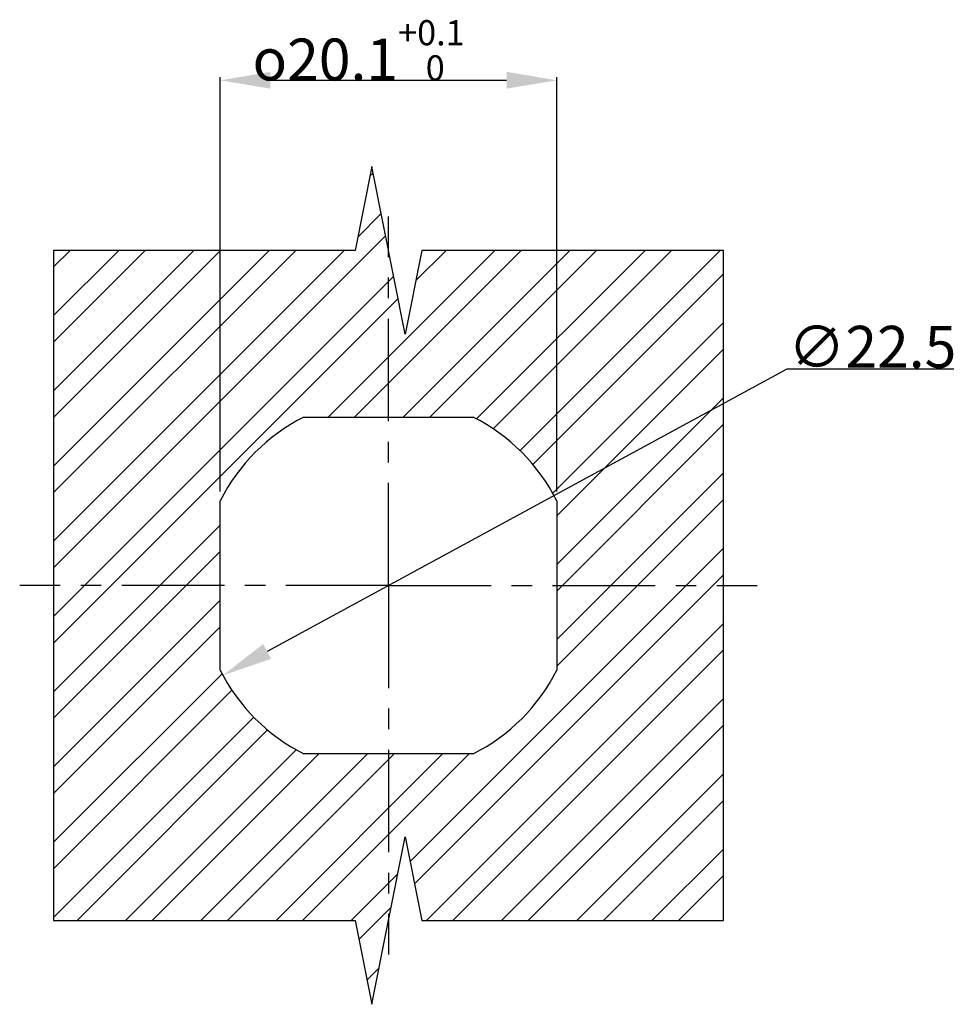
# Model space of a CAD drawing. Units: millimetres. Extents: x 63 to 201, y -22 to 146.
# Drawn here: x 146 to 201, y -18 to 41 of the extents above; entities that cross this region are included whole.
import ezdxf

# ---------------------------------------------------------------- set-up
doc = ezdxf.new("R2010")
doc.units = ezdxf.units.MM
doc.header["$LTSCALE"] = 16.335
doc.header["$PDMODE"] = 3
doc.header["$PDSIZE"] = 2
doc.linetypes.add('CENTER', pattern=[0.6, 0.375, -0.075, 0.075, -0.075])
doc.layers.get('0').update_dxf_attribs({"linetype": 'CONTINUOUS'})
doc.layers.get('Defpoints').update_dxf_attribs({"linetype": 'CONTINUOUS'})
doc.layers.add('02___PRT_ALL_AXES', color=7, linetype='CONTINUOUS')
doc.styles.get("Standard").update_dxf_attribs({"font": 'mhsuglm.ttf'})
doc.dimstyles.new('DIMSTYLE_6', dxfattribs={"dimtxt": 2.5, "dimasz": 3, "dimexe": 0.18, "dimexo": 0.0625, "dimgap": 0.09, "dimtad": 1, "dimtih": 1, "dimtoh": 1, "dimdsep": 46, "dimtxsty": 'Standard', "dimblk": '_FILLED', "dimblk1": '_FILLED', "dimblk2": '_FILLED', "dimcen": 0.09, "dimadec": 0, "dimazin": 0, "dimtp": 0.01, "dimtm": 0.01, "dimtfac": 1, "dimtofl": 0, "dimtmove": 0, "dimatfit": 3, "dimldrblk": '_FILLED', "dimfxl": 0, "dimtolj": 1, "dimarcsym": 0})
doc.dimstyles.new('DIMSTYLE_7', dxfattribs={"dimtxt": 2.5, "dimasz": 3, "dimexe": 0.18, "dimexo": 0.0625, "dimgap": 0.09, "dimtad": 1, "dimdsep": 46, "dimtxsty": 'Standard', "dimblk": '_FILLED', "dimblk1": '_FILLED', "dimblk2": '_FILLED', "dimcen": 0.09, "dimadec": 0, "dimazin": 0, "dimtol": 1, "dimtp": 0.1, "dimtfac": 0.6, "dimtofl": 0, "dimtmove": 0, "dimatfit": 3, "dimldrblk": '_FILLED', "dimfxl": 0, "dimtolj": 1, "dimarcsym": 0})

# ---------------------------------------------------------------- blocks, each defined once
blk = doc.blocks.new('_FILLED')
at = {"color": 0, "linetype": 'ByBlock'}
blk.add_solid([(0, 0), (-1, 0.167), (-1, -0.167)], dxfattribs=at)
blk = doc.blocks.new('*D11')
at = {"color": 0, "linetype": 'Continuous', "lineweight": -2}
for p, q in [((191.318, 20.2), (160.287, 3.357)), ((201.289, 20.2), (191.318, 20.2))]:
    blk.add_line(p, q, dxfattribs=at)
at = {"layer": 'Defpoints', "color": 0, "linetype": 'Continuous'}
for p in [(177.425, 12.659), (157.65, 1.926)]:
    blk.add_point(p, dxfattribs=at)
at = {"color": 0, "linetype": 'Continuous', "lineweight": -2, "xscale": 3, "yscale": 3, "zscale": 3, "rotation": 208.4920334357335}
blk.add_blockref('_FILLED', (157.65, 1.926), dxfattribs=at)
at = {"color": 0, "linetype": 'Continuous', "insert": (191.408, 22.79), "char_height": 2.5, "attachment_point": 1}
blk.add_mtext('\\A1;∅22.5', dxfattribs=at)
blk = doc.blocks.new('*D12')
at = {"color": 0, "linetype": 'Continuous', "lineweight": -2}
for p, q in [((157.488, 12.911), (157.488, 37.629)), ((177.588, 12.911), (177.588, 37.629)), ((160.488, 37.449), (174.588, 37.449))]:
    blk.add_line(p, q, dxfattribs=at)
at = {"layer": 'Defpoints', "color": 0, "linetype": 'Continuous'}
for p in [(177.588, 37.449), (157.488, 12.848), (177.588, 12.848)]:
    blk.add_point(p, dxfattribs=at)
at = {"color": 0, "linetype": 'Continuous', "lineweight": -2, "xscale": 3, "yscale": 3, "zscale": 3, "rotation": 180}
blk.add_blockref('_FILLED', (157.488, 37.449), dxfattribs=at)
at = {"color": 0, "linetype": 'Continuous', "lineweight": -2, "xscale": 3, "yscale": 3, "zscale": 3}
blk.add_blockref('_FILLED', (177.588, 37.449), dxfattribs=at)
at = {"color": 0, "linetype": 'Continuous', "insert": (165.752, 41.039), "char_height": 2.5, "attachment_point": 2}
blk.add_mtext('\\A1;{\\Fgdt;o}20.1{\\H1.500000;\\S+0.1^  0;}', dxfattribs=at)

msp = doc.modelspace()

# ---------------------------------------------------------------- hatches: boundary and pattern name
h = msp.add_hatch()
h.set_pattern_fill('STEEL', color=256)
h.set_pattern_definition([(45, (0, 0), (-2.245064, 2.245064), []), (45, (0, 1.5875), (-2.245064, 2.245064), [])])
h.paths.add_polyline_path([(187.5377, 27.2927), (169.5377, 27.2927), (168.5377, 22.2927), (167.5377, 27.2927), (167.5377, 17.3427), (172.5934, 17.3427, -0.1610258), (177.5877, 12.3484), (177.5877, 7.2927), (187.5377, 7.2927)])
h.paths.add_polyline_path([(167.5377, 27.2927), (166.5377, 32.2927), (165.5377, 27.2927), (147.5377, 27.2927), (147.5377, 7.2927), (157.4877, 7.2927), (157.4877, 12.3484, -0.1610258), (162.482, 17.3427), (167.5377, 17.3427)])
h.paths.add_polyline_path([(157.4877, 2.237), (157.4877, 7.2927), (147.5377, 7.2927), (147.5377, -12.7073), (165.5377, -12.7073), (166.5377, -17.7073), (167.5377, -12.7073), (167.5377, -2.7573), (162.482, -2.7573, -0.1610258)])
h.paths.add_polyline_path([(187.5377, 7.2927), (177.5877, 7.2927), (177.5877, 2.237, -0.1610258), (172.5934, -2.7573), (167.5377, -2.7573), (167.5377, -12.7073), (168.5377, -7.7073), (169.5377, -12.7073), (187.5377, -12.7073)])

# ---------------------------------------------------------------- linework, layer by layer
at = {"linetype": 'Continuous', "lineweight": 30}
for p, q in [((166.5377, 32.2927), (165.5377, 27.2927)), ((168.5377, 22.2927), (166.5377, 32.2927)), ((147.5377, 27.2927), (147.5377, -12.7073)), ((165.5377, 27.2927), (147.5377, 27.2927)), ((169.5377, 27.2927), (168.5377, 22.2927)), ((187.5377, 27.2927), (169.5377, 27.2927)), ((187.5377, -12.7073), (187.5377, 27.2927)), ((162.482, 17.3427), (172.5934, 17.3427)), ((157.4877, 2.237), (157.4877, 12.3484)), ((177.5877, 12.3484), (177.5877, 2.237)), ((172.5934, -2.7573), (162.482, -2.7573)), ((166.5377, -17.7073), (168.5377, -7.7073)), ((168.5377, -7.7073), (169.5377, -12.7073)), ((147.5377, -12.7073), (165.5377, -12.7073)), ((165.5377, -12.7073), (166.5377, -17.7073)), ((169.5377, -12.7073), (187.5377, -12.7073))]:
    msp.add_line(p, q, dxfattribs=at)
for start, end in [(116.704852, 153.295148), (26.704852, 63.295148), (206.704852, 243.295148), (296.704852, 333.295148)]:
    msp.add_arc((167.5377, 7.2927), 11.25, start, end, dxfattribs=at)
at = {"layer": '02___PRT_ALL_AXES', "linetype": 'CENTER'}
for q in [(167.5377, 29.3171), (145.5133, 7.2927), (167.5377, -14.7317), (189.5621, 7.2927)]:
    msp.add_line((167.5377, 7.2927), q, dxfattribs=at)

# ---------------------------------------------------------------- dimensions: what is measured, and where the dimension line sits
at = {"linetype": 'Continuous'}
dim = msp.add_linear_dim(base=(177.5877, 37.4491), p1=(157.4877, 12.8484), p2=(177.5877, 12.8484), text='{\\Fgdt;o}<>', dimstyle='DIMSTYLE_7', dxfattribs=at)
dim.commit()
dim.dimension.update_dxf_attribs({"geometry": '*D12', "text_midpoint": (165.7521, 37.4491), "dimtype": 160})
dim = msp.add_diameter_dim_2p(p1=(177.4251, 12.6594), p2=(157.6503, 1.9261), dimstyle='DIMSTYLE_6', dxfattribs=at)
dim.commit()
dim.dimension.update_dxf_attribs({"geometry": '*D11', "text_midpoint": (196.3484, 20.2), "dimtype": 163})

doc.saveas('drawing.dxf')
